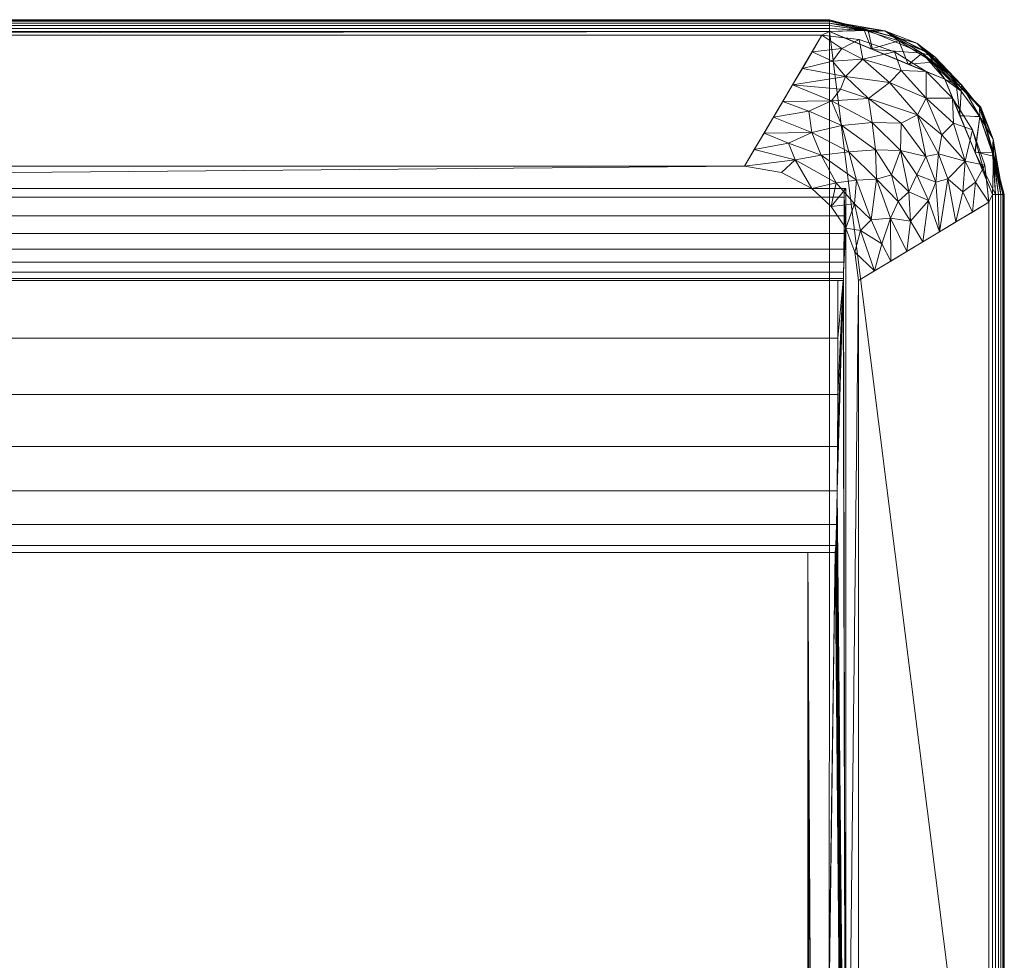
# Model space of a CAD drawing. Units: inches. Extents: x -7.5 to 7.5, y -30 to 0.
# Drawn here: x 2.6 to 7.5, y -5.4 to -0.8 of the extents above; entities that cross this region are included whole.
import ezdxf

# ---------------------------------------------------------------- set-up
doc = ezdxf.new("R2010")
doc.units = ezdxf.units.IN
doc.header["$MEASUREMENT"] = 0
doc.layers.add('39661000', color=7, linetype='Continuous')

# ---------------------------------------------------------------- blocks, each defined once
blk = doc.blocks.new('GROHE_Eurocube_39661000_3D View')
at = {"layer": '39661000', "lineweight": 9}
mesh = blk.add_polyface(dxfattribs=at)
corners = [(-6.6073, 1.2258, 29.7031), (-6.6073, 1.241, 29.7051), (-6.6073, 1.2551, 29.711), (-6.6073, 1.2673, 29.7203), (-6.6073, 1.2766, 29.7324), (-6.6073, 1.2824, 29.7465), (-6.6073, 1.2844, 29.7617), (6.6073, 1.2844, 29.7617), (6.6073, 1.2824, 29.7465), (6.6073, 1.2766, 29.7324), (6.6073, 1.2673, 29.7203), (6.6073, 1.2551, 29.711), (6.6073, 1.241, 29.7051), (6.6073, 1.2258, 29.7031)]
mesh.append_faces([[corners[k] for k in face] for face in [(8, 9, 4, 5), (3, 4, 9, 10), (11, 12, 1, 2), (2, 3, 10, 11)]], dxfattribs={"vtx1": -1, "vtx3": -1})
mesh.append_faces([[corners[k] for k in face] for face in [(6, 7, 8, 5)]], dxfattribs={"vtx2": -1})
mesh.append_faces([[corners[k] for k in face] for face in [(12, 13, 0, 1)]], dxfattribs={"vtx3": -1})
mesh = blk.add_polyface(dxfattribs=at)
corners = [(-6.6073, 1.2844, 30.7549), (-6.6073, 1.2825, 30.7698), (-6.6073, 1.2767, 30.7837), (-6.6073, 1.2676, 30.7956), (-6.6073, 1.2556, 30.8048), (-6.6073, 1.2417, 30.8105), (-6.6073, 1.2268, 30.8125), (6.6073, 1.2268, 30.8125), (6.6073, 1.2417, 30.8105), (6.6073, 1.2556, 30.8048), (6.6073, 1.2676, 30.7956), (6.6073, 1.2767, 30.7837), (6.6073, 1.2825, 30.7698), (6.6073, 1.2844, 30.7549)]
mesh.append_faces([[corners[k] for k in face] for face in [(7, 8, 5, 6)]], dxfattribs={"vtx1": -1})
mesh.append_faces([[corners[k] for k in face] for face in [(8, 9, 4, 5), (3, 4, 9, 10), (11, 12, 1, 2), (2, 3, 10, 11)]], dxfattribs={"vtx1": -1, "vtx3": -1})
mesh.append_faces([[corners[k] for k in face] for face in [(12, 13, 0, 1)]], dxfattribs={"vtx3": -1})
mesh = blk.add_polyface(dxfattribs=at)
corners = [(-6.6073, 1.2844, 30.7549), (6.6073, 1.2844, 30.7549), (6.6073, 1.2844, 29.7617), (-6.6073, 1.2844, 29.7617)]
mesh.append_faces([[corners[k] for k in face] for face in [(0, 1, 2, 3)]])
mesh = blk.add_polyface(dxfattribs=at)
corners = [(7.4687, 0.423, 29.7617), (7.4668, 0.423, 29.7465), (7.4609, 0.423, 29.7324), (7.4516, 0.423, 29.7203), (7.4395, 0.423, 29.711), (7.4253, 0.423, 29.7051), (7.4102, 0.423, 29.7031), (7.175, 0.9907, 29.7031), (6.6073, 1.2258, 29.7031), (6.6073, 1.241, 29.7051), (6.6073, 1.2551, 29.711), (6.6073, 1.2673, 29.7203), (6.6073, 1.2766, 29.7324), (6.6073, 1.2824, 29.7465), (6.6073, 1.2844, 29.7617), (7.038, 1.169, 29.7617), (7.3533, 0.8537, 29.7617), (6.8183, 1.1384, 29.7031), (7.3228, 0.634, 29.7031), (7.4135, 0.6955, 29.7284), (6.8799, 1.2292, 29.7284), (7.2576, 0.9638, 29.7218), (7.0641, 1.1202, 29.7118), (7.411, 0.6383, 29.7617), (6.8226, 1.2267, 29.7617), (7.4156, 0.6126, 29.7099), (7.2489, 0.8123, 29.7031), (7.3473, 0.8063, 29.7117), (7.2556, 0.9317, 29.7071), (6.7969, 1.2312, 29.7099), (7.3464, 0.853, 29.7351), (7.1957, 1.0113, 29.7617), (7.1269, 1.1018, 29.7348), (6.9966, 1.0645, 29.7031)]
mesh.append_faces([[corners[k] for k in face] for face in [(1, 23, 0)]], dxfattribs={"vtx0": -1})
mesh.append_faces([[corners[k] for k in face] for face in [(5, 25, 4), (11, 29, 10), (26, 27, 18), (31, 32, 15), (16, 30, 31), (17, 22, 33)]], dxfattribs={"vtx0": -1, "vtx1": -1})
mesh.append_faces([[corners[k] for k in face] for face in [(21, 30, 27), (24, 20, 12), (29, 22, 17), (21, 32, 31), (21, 28, 22), (20, 29, 11), (21, 31, 30), (2, 19, 23), (18, 27, 25), (30, 16, 19), (25, 27, 19), (3, 25, 19), (28, 27, 26), (32, 20, 15), (22, 28, 7), (27, 28, 21), (22, 29, 20), (27, 30, 19), (32, 21, 22), (20, 32, 22)]], dxfattribs={"vtx0": -1, "vtx1": -1, "vtx2": -1})
mesh.append_faces([[corners[k] for k in face] for face in [(25, 5, 6), (22, 7, 33), (20, 11, 12), (28, 26, 7), (19, 16, 23), (25, 3, 4), (23, 1, 2), (29, 9, 10), (29, 17, 8)]], dxfattribs={"vtx0": -1, "vtx2": -1})
mesh.append_faces([[corners[k] for k in face] for face in [(14, 24, 13)]], dxfattribs={"vtx1": -1})
mesh.append_faces([[corners[k] for k in face] for face in [(2, 3, 19), (12, 13, 24), (8, 9, 29), (6, 18, 25), (24, 15, 20)]], dxfattribs={"vtx1": -1, "vtx2": -1})
mesh = blk.add_polyface(dxfattribs=at)
corners = [(7.4111, 0.423, 30.8125), (7.4261, 0.423, 30.8105), (7.4399, 0.423, 30.8048), (7.4519, 0.423, 30.7956), (7.461, 0.423, 30.7837), (7.4668, 0.423, 30.7698), (7.4687, 0.423, 30.7549), (7.3533, 0.8537, 30.7549), (7.038, 1.169, 30.7549), (6.6073, 1.2844, 30.7549), (6.6073, 1.2825, 30.7698), (6.6073, 1.2767, 30.7837), (6.6073, 1.2676, 30.7956), (6.6073, 1.2556, 30.8048), (6.6073, 1.2417, 30.8105), (6.6073, 1.2268, 30.8125), (7.1757, 0.9914, 30.8125), (6.8147, 1.1409, 30.8125), (7.3252, 0.6304, 30.8125), (7.4136, 0.6957, 30.7877), (6.8801, 1.2293, 30.7877), (7.2576, 0.9642, 30.7941), (7.0915, 1.1232, 30.7875), (7.1957, 1.0113, 30.7549), (6.9952, 1.0661, 30.8125), (6.9486, 1.1798, 30.8061), (6.7786, 1.2336, 30.807), (7.1188, 1.0757, 30.8066), (7.411, 0.6383, 30.7549), (6.8226, 1.2267, 30.7549), (7.2312, 0.9645, 30.808), (7.3475, 0.8072, 30.804), (7.2505, 0.8109, 30.8125), (7.4112, 0.6326, 30.8058), (7.3464, 0.8531, 30.7811)]
mesh.append_faces([[corners[k] for k in face] for face in [(12, 20, 11), (4, 19, 3), (24, 25, 17), (7, 34, 28), (3, 33, 2), (23, 34, 7)]], dxfattribs={"vtx0": -1, "vtx1": -1})
mesh.append_faces([[corners[k] for k in face] for face in [(20, 12, 26), (20, 29, 11), (25, 24, 27), (22, 27, 21), (27, 16, 30), (20, 26, 25), (19, 33, 3), (25, 22, 20), (21, 30, 31), (28, 34, 19), (28, 19, 4), (21, 23, 22), (17, 25, 26), (20, 22, 8), (30, 21, 27), (21, 34, 23), (19, 31, 33), (25, 27, 22), (31, 19, 34), (31, 30, 32), (33, 31, 18), (1, 33, 18), (31, 34, 21)]], dxfattribs={"vtx0": -1, "vtx1": -1, "vtx2": -1})
mesh.append_faces([[corners[k] for k in face] for face in [(31, 32, 18), (27, 24, 16), (33, 1, 2), (26, 14, 15), (26, 12, 13), (29, 10, 11), (20, 8, 29), (30, 16, 32)]], dxfattribs={"vtx0": -1, "vtx2": -1})
mesh.append_faces([[corners[k] for k in face] for face in [(23, 8, 22), (15, 17, 26), (13, 14, 26), (4, 5, 28)]], dxfattribs={"vtx1": -1, "vtx2": -1})
mesh.append_faces([[corners[k] for k in face] for face in [(29, 9, 10), (18, 0, 1), (5, 6, 28)]], dxfattribs={"vtx2": -1})
mesh = blk.add_polyface(dxfattribs=at)
corners = [(7.4687, 0.423, 30.7549), (7.4687, 0.423, 29.7617), (7.3533, 0.8537, 29.7617), (7.038, 1.169, 29.7617), (6.6073, 1.2844, 29.7617), (6.6073, 1.2844, 30.7549), (7.038, 1.169, 30.7549), (7.3533, 0.8537, 30.7549), (6.8397, 1.2222, 30.7549), (6.8226, 1.2267, 29.7617), (7.1957, 1.0113, 29.7617), (7.1957, 1.0113, 30.7549), (7.4065, 0.6554, 30.7549), (7.411, 0.6383, 29.7617)]
mesh.append_faces([[corners[k] for k in face] for face in [(2, 12, 13), (0, 13, 12), (12, 2, 7)]], dxfattribs={"vtx0": -1, "vtx1": -1})
mesh.append_faces([[corners[k] for k in face] for face in [(3, 8, 6), (8, 3, 9), (11, 10, 3, 6), (10, 11, 7, 2)]], dxfattribs={"vtx0": -1, "vtx2": -1})
mesh.append_faces([[corners[k] for k in face] for face in [(5, 8, 9)]], dxfattribs={"vtx1": -1, "vtx2": -1})
mesh.append_faces([[corners[k] for k in face] for face in [(9, 4, 5), (0, 1, 13)]], dxfattribs={"vtx2": -1})
mesh = blk.add_polyface(dxfattribs=at)
corners = [(7.4111, -5.1648, 30.8125), (7.4111, 0.423, 30.8125), (7.1757, 0.9914, 30.8125), (6.6073, 1.2268, 30.8125), (-6.6073, 1.2268, 30.8125), (-7.1757, 0.9914, 30.8125), (-7.4111, 0.423, 30.8125), (-7.4111, -5.1648, 30.8125), (-7.1752, -5.7345, 30.8125), (-6.6055, -5.9705, 30.8125), (6.6055, -5.9705, 30.8125), (7.1752, -5.7345, 30.8125)]
mesh.append_faces([[corners[k] for k in face] for face in [(9, 10, 3, 4)]], dxfattribs={"vtx1": -1, "vtx3": -1})
mesh.append_faces([[corners[k] for k in face] for face in [(1, 2, 3, 0)]], dxfattribs={"vtx2": -1})
mesh.append_faces([[corners[k] for k in face] for face in [(7, 8, 9, 4), (10, 11, 0, 3)]], dxfattribs={"vtx2": -1, "vtx3": -1})
mesh.append_faces([[corners[k] for k in face] for face in [(4, 5, 6, 7)]], dxfattribs={"vtx3": -1})
mesh = blk.add_polyface(dxfattribs=at)
corners = [(7.4102, 0.423, 29.7031), (7.4102, -5.1648, 29.7031), (7.1745, -5.7338, 29.7031), (6.6055, -5.9695, 29.7031), (-6.6055, -5.9695, 29.7031), (-7.1745, -5.7338, 29.7031), (-7.4102, -5.1648, 29.7031), (-7.4102, 0.423, 29.7031), (-7.175, 0.9907, 29.7031), (-6.6073, 1.2258, 29.7031), (6.6073, 1.2258, 29.7031), (7.175, 0.9907, 29.7031), (6.57, 1.2083, 29.7031), (-6.5684, 1.2083, 29.7031), (-6.7519, 1.1876, 29.7031), (-6.9262, 1.1266, 29.7031), (-7.0824, 1.0283, 29.7031), (-7.2129, 0.8978, 29.7031), (-7.3111, 0.7415, 29.7031), (-7.372, 0.5673, 29.7031), (-7.3927, 0.384, 29.7031), (-7.3927, -5.1391, 29.7031), (-7.372, -5.3222, 29.7031), (-7.3111, -5.4961, 29.7031), (-7.2131, -5.6521, 29.7031), (-7.0828, -5.7823, 29.7031), (-6.9268, -5.8803, 29.7031), (-6.753, -5.9411, 29.7031), (-6.57, -5.9617, 29.7031), (6.57, -5.9617, 29.7031), (6.7532, -5.9411, 29.7031), (6.9271, -5.8802, 29.7031), (7.0831, -5.7821, 29.7031), (7.2133, -5.6519, 29.7031), (7.3113, -5.4959, 29.7031), (7.3721, -5.322, 29.7031), (7.3927, -5.1391, 29.7031), (7.3927, 0.3856, 29.7031), (7.3721, 0.5686, 29.7031), (7.3113, 0.7425, 29.7031), (7.2133, 0.8984, 29.7031), (7.0831, 1.0287, 29.7031), (6.9271, 1.1267, 29.7031), (6.7532, 1.1876, 29.7031), (-6.6801, 1.1957, 29.7031), (-7.0793, 1.0303, 29.7031), (-7.2145, 0.8953, 29.7031), (-7.3801, 0.4955, 29.7031), (-7.3821, -5.2324, 29.7031), (-7.2049, -5.6603, 29.7031), (-7.1009, -5.7643, 29.7031), (-6.6445, -5.9533, 29.7031), (6.6445, -5.9533, 29.7031), (7.1009, -5.7643, 29.7031), (7.205, -5.6602, 29.7031), (7.3822, -5.2324, 29.7031), (7.3804, 0.4949, 29.7031), (7.2131, 0.8986, 29.7031), (7.0828, 1.0288, 29.7031), (6.6794, 1.1959, 29.7031)]
mesh.append_faces([[corners[k] for k in face] for face in [(49, 50, 5), (44, 45, 15, 14), (18, 46, 47, 19), (42, 58, 59, 43), (53, 54, 2)]])
mesh.append_faces([[corners[k] for k in face] for face in [(6, 21, 48), (34, 55, 35), (20, 7, 47), (31, 53, 32), (26, 51, 27), (41, 11, 57), (23, 49, 24)]], dxfattribs={"vtx0": -1})
mesh.append_faces([[corners[k] for k in face] for face in [(4, 28, 29, 3), (1, 36, 37, 0), (10, 12, 13)]], dxfattribs={"vtx0": -1, "vtx2": -1})
mesh.append_faces([[corners[k] for k in face] for face in [(50, 51, 26, 25), (48, 49, 23, 22), (52, 53, 31, 30), (46, 8, 17), (45, 16, 8), (56, 0, 37), (59, 12, 10)]], dxfattribs={"vtx1": -1})
mesh.append_faces([[corners[k] for k in face] for face in [(16, 17, 8)]], dxfattribs={"vtx1": -1, "vtx2": -1})
mesh.append_faces([[corners[k] for k in face] for face in [(20, 21, 6, 7)]], dxfattribs={"vtx1": -1, "vtx3": -1})
mesh.append_faces([[corners[k] for k in face] for face in [(4, 51, 28), (29, 52, 3), (1, 55, 36), (57, 40, 39, 56), (39, 38, 56), (41, 58, 11)]], dxfattribs={"vtx2": -1})
mesh.append_faces([[corners[k] for k in face] for face in [(13, 44, 9, 10), (34, 33, 54, 55)]], dxfattribs={"vtx3": -1})
mesh = blk.add_polyface(dxfattribs=at)
corners = [(-6.1875, 0.5625, 17.273), (-6.5684, 1.2083, 29.7031), (6.57, 1.2083, 29.7031), (6.1875, 0.5625, 17.273)]
mesh.append_faces([[corners[k] for k in face] for face in [(0, 1, 2, 3)]])
mesh = blk.add_polyface(dxfattribs=at)
corners = [(6.5208, 0.4531, 17.273), (6.3704, 0.5319, 17.273), (6.1875, 0.5625, 17.273), (6.57, 1.2083, 29.7031), (6.7532, 1.1876, 29.7031), (6.9271, 1.1267, 29.7031), (7.0831, 1.0287, 29.7031), (7.2133, 0.8984, 29.7031), (7.3113, 0.7425, 29.7031), (7.3721, 0.5686, 29.7031), (7.3927, 0.3856, 29.7031), (6.75, 0, 17.273), (6.7324, 0.1395, 17.273), (6.6875, 0.2577, 17.273), (6.6155, 0.365, 17.273), (6.3764, 0.8814, 23.4107), (7.0673, 0.1904, 23.4107), (6.839, 0.4986, 21.296), (6.9597, 0.774, 25.4867), (6.9087, 0.0952, 20.3418), (6.2843, 0.726, 20.4192), (7.23, 0.288, 26.5569), (6.4732, 1.0448, 26.5569), (6.8126, 0.2983, 19.3828), (6.5664, 0.6173, 19.8318), (7.1607, 0.717, 27.4015), (6.9022, 0.9756, 27.4015), (6.6394, 0.4809, 18.7807), (6.8293, 0.0476, 18.8074), (6.2359, 0.6442, 18.8461), (7.3113, 0.3368, 28.13), (7.0832, 0.8983, 28.1981), (6.7717, 1.0902, 28.1979), (7.275, 0.5868, 28.1981), (6.7602, 0.2463, 18.2672), (6.6687, 0.7634, 22.6495), (6.6864, 1.0049, 26.4067), (7.1902, 0.5011, 26.4086), (6.5216, 1.1265, 28.13), (6.7306, 0.3777, 18.825), (6.7407, 0.4936, 20.0446), (6.7019, 0.6336, 21.2138), (6.5205, 0.7286, 21.1679), (6.8346, 0.644, 22.6954), (6.9982, 0.4362, 23.0455), (6.8168, 0.7778, 24.0837), (6.6172, 0.8851, 24.1475), (6.799, 0.8966, 25.5004), (6.9575, 0.6406, 24.0973), (7.0813, 0.6104, 25.4648), (7.1487, 0.2392, 24.9838), (7.0959, 0.3938, 24.3778), (6.3304, 0.8037, 21.9149), (6.505, 0.8343, 22.8155), (6.4248, 0.9631, 24.9838), (6.4045, 0.6765, 19.7782), (6.4385, 0.5948, 18.6318), (7.2191, 0.7755, 28.6704), (6.9604, 1.0343, 28.6704), (7.0406, 0.8163, 26.8424), (6.907, 0.3068, 20.8966), (6.988, 0.1428, 21.8762), (6.8655, 0.1803, 19.6839), (7.3265, 0.4836, 28.6325), (7.2649, 0.4364, 27.417), (6.6683, 1.1418, 28.6319), (6.6215, 1.0798, 27.4159), (6.9122, 0.5198, 22.435), (6.9456, 0.3884, 21.9539), (7.0062, 0.2915, 22.475), (6.6607, 0.9428, 25.2866), (7.1447, 0.6243, 26.4634), (7.0377, 0.5203, 24.1836), (7.1308, 0.4849, 25.3777)]
mesh.append_faces([[corners[k] for k in face] for face in [(6, 58, 5), (0, 27, 14), (5, 32, 4), (20, 55, 29), (4, 65, 3), (15, 53, 52), (10, 63, 9), (3, 65, 38), (38, 66, 22)]], dxfattribs={"vtx0": -1, "vtx1": -1})
mesh.append_faces([[corners[k] for k in face] for face in [(62, 60, 19), (23, 39, 40), (42, 52, 53), (14, 27, 39), (41, 17, 40), (60, 23, 17), (55, 56, 29), (38, 65, 66), (41, 42, 35), (7, 57, 31), (64, 37, 33), (56, 27, 0), (73, 71, 37), (43, 67, 17), (36, 22, 66), (58, 32, 5), (26, 31, 59), (59, 31, 25), (12, 34, 28), (33, 37, 71), (45, 18, 48), (40, 17, 23), (39, 23, 34), (25, 57, 33), (58, 31, 26), (36, 32, 26), (65, 4, 32), (9, 63, 33), (33, 63, 64), (34, 23, 62), (35, 46, 45), (17, 41, 43), (26, 59, 47), (54, 36, 70), (39, 34, 13), (39, 27, 40), (27, 24, 40), (41, 40, 24), (42, 41, 24), (43, 41, 35), (55, 42, 24), (45, 43, 35), (73, 72, 49), (48, 43, 45), (60, 68, 69), (47, 18, 45), (47, 70, 36), (46, 47, 45), (26, 47, 36), (49, 48, 18), (67, 48, 44), (49, 18, 59), (73, 50, 51), (69, 51, 16), (72, 51, 44), (73, 49, 71), (15, 46, 53), (46, 35, 53), (42, 53, 35), (42, 55, 20), (56, 55, 24), (27, 56, 24), (33, 57, 8), (31, 57, 25), (31, 58, 6), (32, 58, 26), (59, 25, 71), (59, 18, 47), (68, 17, 67), (34, 62, 28), (69, 61, 60), (60, 62, 23), (30, 64, 63), (37, 64, 21), (66, 65, 32), (36, 66, 32), (48, 67, 43), (68, 67, 44), (68, 44, 69), (17, 68, 60), (51, 69, 44), (47, 46, 70), (54, 70, 46), (59, 71, 49), (33, 71, 25), (44, 48, 72), (49, 72, 48), (50, 73, 37), (72, 73, 51)]], dxfattribs={"vtx0": -1, "vtx1": -1, "vtx2": -1})
mesh.append_faces([[corners[k] for k in face] for face in [(57, 7, 8), (62, 19, 28), (37, 21, 50), (42, 20, 52), (46, 15, 54), (56, 1, 2), (64, 30, 21)]], dxfattribs={"vtx0": -1, "vtx2": -1})
mesh.append_faces([[corners[k] for k in face] for face in [(11, 12, 28)]], dxfattribs={"vtx1": -1})
mesh.append_faces([[corners[k] for k in face] for face in [(0, 1, 56), (2, 29, 56), (8, 9, 33), (6, 7, 31), (12, 13, 34), (10, 30, 63), (13, 14, 39), (50, 16, 51), (54, 22, 36), (61, 19, 60), (16, 61, 69)]], dxfattribs={"vtx1": -1, "vtx2": -1})
mesh = blk.add_polyface(dxfattribs=at)
corners = [(6.75, 0, 17.273), (6.75, -5.2156, 17.273), (6.7325, -5.3548, 17.273), (6.6875, -5.4733, 17.273), (6.6875, 0.2577, 17.273), (6.7324, 0.1395, 17.273), (6.1875, -5.7781, 17.273), (-6.1875, -5.7781, 17.273), (-6.3271, -5.7605, 17.273), (-6.4452, -5.7156, 17.273), (6.4452, -5.7156, 17.273), (6.3271, -5.7605, 17.273), (-6.75, -5.2156, 17.273), (-6.75, 0, 17.273), (-6.7324, 0.1395, 17.273), (-6.6875, 0.2577, 17.273), (-6.6875, -5.4733, 17.273), (-6.7325, -5.3548, 17.273), (-6.1875, 0.5625, 17.273), (6.1875, 0.5625, 17.273), (6.3704, 0.5319, 17.273), (6.5208, 0.4531, 17.273), (-6.5208, 0.4531, 17.273), (-6.3704, 0.5319, 17.273)]
mesh.append_faces([[corners[k] for k in face] for face in [(3, 0, 1, 2), (12, 16, 17)]], dxfattribs={"vtx0": -1})
mesh.append_faces([[corners[k] for k in face] for face in [(14, 15, 13)]], dxfattribs={"vtx1": -1})
mesh.append_faces([[corners[k] for k in face] for face in [(15, 16, 12, 13)]], dxfattribs={"vtx1": -1, "vtx3": -1})
mesh.append_faces([[corners[k] for k in face] for face in [(4, 5, 0, 3), (10, 11, 6, 9), (7, 8, 9, 6)]], dxfattribs={"vtx2": -1})
mesh.append_faces([[corners[k] for k in face] for face in [(19, 20, 21, 22), (22, 23, 18, 19)]], dxfattribs={"vtx3": -1})
mesh = blk.add_polyface(dxfattribs=at)
corners = [(-6.5208, 0.4531, 17.273), (-6.6875, 0.4531, 17.273), (-6.6875, 0.2577, 17.273), (-6.6155, 0.365, 17.273), (6.6875, 0.4531, 17.273), (6.5208, 0.4531, 17.273), (6.6155, 0.365, 17.273), (6.6875, 0.2577, 17.273), (-6.6875, -5.7156, 17.273), (-6.4452, -5.7156, 17.273), (-6.5423, -5.6521, 17.273), (-6.6242, -5.5701, 17.273), (-6.6875, -5.4733, 17.273), (6.4452, -5.7156, 17.273), (6.6875, -5.7156, 17.273), (6.6875, -5.4733, 17.273), (6.6242, -5.5701, 17.273), (6.5423, -5.6521, 17.273)]
mesh.append_faces([[corners[k] for k in face] for face in [(10, 8, 9)]], dxfattribs={"vtx0": -1})
mesh.append_faces([[corners[k] for k in face] for face in [(17, 14, 16)]], dxfattribs={"vtx0": -1, "vtx1": -1})
mesh.append_faces([[corners[k] for k in face] for face in [(8, 10, 11)]], dxfattribs={"vtx0": -1, "vtx2": -1})
mesh.append_faces([[corners[k] for k in face] for face in [(0, 1, 3), (2, 3, 1), (15, 16, 14)]], dxfattribs={"vtx1": -1})
mesh.append_faces([[corners[k] for k in face] for face in [(4, 5, 6), (6, 7, 4), (11, 12, 8), (17, 13, 14)]], dxfattribs={"vtx2": -1})
mesh = blk.add_polyface(dxfattribs=at)
corners = [(6.6791, 0.4531, 16.5), (-6.6791, 0.4531, 16.5), (-6.6875, 0.4531, 17.273), (-6.5208, 0.4531, 17.273), (6.5208, 0.4531, 17.273), (6.6875, 0.4531, 17.273)]
mesh.append_faces([[corners[k] for k in face] for face in [(4, 5, 0, 1), (1, 2, 3, 4)]], dxfattribs={"vtx3": -1})
mesh = blk.add_polyface(dxfattribs=at)
corners = [(6.6791, 0.4531, 16.5), (6.6791, 0.4094, 16.5), (-6.6791, 0.4094, 16.5), (-6.6791, 0.4531, 16.5)]
mesh.append_faces([[corners[k] for k in face] for face in [(0, 1, 2, 3)]])
mesh = blk.add_polyface(dxfattribs=at)
corners = [(6.6791, -25.9563, 16.5), (6.5, -23.0906), (6.5, -1.3406), (6.6357, -1.3406, 12.5), (6.6387, -1.3053, 12.7819), (6.6416, -1.2015, 13.0463), (6.6441, -1.0357, 13.2769), (6.6461, -0.8181, 13.4595), (6.6474, -0.5621, 13.5828), (6.6481, -0.2837, 13.639), (6.6479, 0, 13.6249), (6.6747, 0, 16.0906), (6.6757, 0.0103, 16.1817), (6.6766, 0.0405, 16.2683), (6.6774, 0.0893, 16.3459), (6.6781, 0.1541, 16.4107), (6.6787, 0.2317, 16.4595), (6.679, 0.3183, 16.4897), (6.6791, 0.4094, 16.5), (6.6791, 0.4531, 16.5), (6.6875, 0.4531, 17.273), (6.6875, 0.2577, 17.273), (6.6875, -5.4733, 17.273), (6.6875, -5.7156, 17.273), (6.6845, -5.7156, 17), (6.6833, -5.7281, 16.8887), (6.6822, -5.7651, 16.7831), (6.6812, -5.8247, 16.6883), (6.6803, -5.9038, 16.6091), (6.6796, -5.9986, 16.5495), (6.6792, -6.1043, 16.5125), (6.6791, -6.2156, 16.5), (6.5373, -11.8055, 3.4321), (6.5381, -11.7971, 3.5069), (6.5388, -11.7723, 3.5779), (6.5395, -11.7322, 3.6416), (6.5401, -11.679, 3.6947), (6.5405, -11.6153, 3.7348), (6.5408, -11.5443, 3.7596), (6.5409, -11.4696, 3.768), (6.5409, -8.3903, 3.768), (6.5408, -8.3158, 3.7596), (6.5405, -8.245, 3.7349), (6.5401, -8.1816, 3.695), (6.5395, -8.1286, 3.642), (6.5388, -8.0887, 3.5785), (6.5381, -8.0639, 3.5078), (6.5373, -8.0555, 3.4333), (6.5183, -8.0555, 1.6854), (6.5175, -8.0639, 1.6106), (6.5167, -8.0888, 1.5396), (6.516, -8.1288, 1.4759), (6.5154, -8.182, 1.4227), (6.515, -8.2457, 1.3827), (6.5147, -8.3167, 1.3578), (6.5146, -8.3915, 1.3494), (6.5146, -11.4696, 1.3494), (6.5147, -11.5443, 1.3578), (6.515, -11.6153, 1.3827), (6.5154, -11.679, 1.4227), (6.516, -11.7322, 1.4759), (6.5167, -11.7723, 1.5396), (6.5175, -11.7971, 1.6106), (6.5183, -11.8055, 1.6854)]
mesh.append_faces([[corners[k] for k in face] for face in [(24, 22, 23)]], dxfattribs={"vtx0": -1})
mesh.append_faces([[corners[k] for k in face] for face in [(59, 1, 58), (62, 1, 61), (55, 2, 54), (51, 2, 50), (53, 2, 52), (34, 1, 33), (35, 1, 34), (36, 0, 35), (0, 37, 31), (38, 31, 37), (33, 1, 32), (3, 45, 2), (5, 28, 4), (12, 22, 11), (31, 3, 30), (29, 4, 28), (27, 6, 26), (26, 22, 25), (22, 13, 21)]], dxfattribs={"vtx0": -1, "vtx1": -1})
mesh.append_faces([[corners[k] for k in face] for face in [(41, 3, 31), (22, 6, 11), (26, 6, 22)]], dxfattribs={"vtx0": -1, "vtx1": -1, "vtx2": -1})
mesh.append_faces([[corners[k] for k in face] for face in [(1, 59, 60), (1, 56, 57), (1, 63, 32), (2, 55, 56, 1), (35, 0, 1), (0, 36, 37), (31, 38, 39), (31, 40, 41), (31, 39, 40), (3, 42, 43), (30, 3, 4), (27, 5, 6), (22, 12, 13), (11, 7, 8), (21, 13, 14), (4, 29, 30), (5, 27, 28)]], dxfattribs={"vtx0": -1, "vtx2": -1})
mesh.append_faces([[corners[k] for k in face] for face in [(10, 11, 9)]], dxfattribs={"vtx1": -1})
mesh.append_faces([[corners[k] for k in face] for face in [(57, 58, 1), (62, 63, 1), (60, 61, 1), (53, 54, 2), (51, 52, 2), (49, 50, 2), (43, 44, 3), (45, 46, 2), (44, 45, 3), (41, 42, 3), (47, 48, 2), (48, 49, 2), (6, 7, 11), (8, 9, 11), (14, 15, 21), (24, 25, 22), (16, 17, 21), (17, 18, 21), (15, 16, 21), (46, 47, 2)]], dxfattribs={"vtx1": -1, "vtx2": -1})
mesh.append_faces([[corners[k] for k in face] for face in [(18, 19, 20, 21)]], dxfattribs={"vtx3": -1})
mesh = blk.add_polyface(dxfattribs=at)
corners = [(-6.6791, 0.4094, 16.5), (6.6791, 0.4094, 16.5), (6.679, 0.3183, 16.4897), (6.6787, 0.2317, 16.4595), (6.6781, 0.1541, 16.4107), (6.6774, 0.0893, 16.3459), (6.6766, 0.0405, 16.2683), (6.6757, 0.0103, 16.1817), (6.6747, 0, 16.0906), (-6.6747, 0, 16.0906), (-6.6757, 0.0103, 16.1817), (-6.6766, 0.0405, 16.2683), (-6.6774, 0.0893, 16.3459), (-6.6781, 0.1541, 16.4107), (-6.6787, 0.2317, 16.4595), (-6.679, 0.3183, 16.4897)]
mesh.append_faces([[corners[k] for k in face] for face in [(9, 10, 7, 8)]], dxfattribs={"vtx1": -1})
mesh.append_faces([[corners[k] for k in face] for face in [(14, 15, 2, 3), (13, 14, 3, 4), (12, 13, 4, 5), (11, 12, 5, 6), (10, 11, 6, 7)]], dxfattribs={"vtx1": -1, "vtx3": -1})
mesh.append_faces([[corners[k] for k in face] for face in [(15, 0, 1, 2)]], dxfattribs={"vtx3": -1})
mesh = blk.add_polyface(dxfattribs=at)
corners = [(7.4102, 0.423, 29.7031), (7.4253, 0.423, 29.7051), (7.4395, 0.423, 29.711), (7.4516, 0.423, 29.7203), (7.4609, 0.423, 29.7324), (7.4668, 0.423, 29.7465), (7.4687, 0.423, 29.7617), (7.4687, -5.1648, 29.7617), (7.4668, -5.1648, 29.7465), (7.4609, -5.1648, 29.7324), (7.4516, -5.1648, 29.7203), (7.4395, -5.1648, 29.711), (7.4253, -5.1648, 29.7051), (7.4102, -5.1648, 29.7031)]
mesh.append_faces([[corners[k] for k in face] for face in [(5, 8, 9, 4)]], dxfattribs={"vtx0": -1, "vtx2": -1})
mesh.append_faces([[corners[k] for k in face] for face in [(7, 8, 5, 6)]], dxfattribs={"vtx1": -1})
mesh.append_faces([[corners[k] for k in face] for face in [(3, 4, 9, 10), (11, 12, 1, 2), (2, 3, 10, 11)]], dxfattribs={"vtx1": -1, "vtx3": -1})
mesh.append_faces([[corners[k] for k in face] for face in [(12, 13, 0, 1)]], dxfattribs={"vtx3": -1})
mesh = blk.add_polyface(dxfattribs=at)
corners = [(7.4687, 0.423, 30.7549), (7.4668, 0.423, 30.7698), (7.461, 0.423, 30.7837), (7.4519, 0.423, 30.7956), (7.4399, 0.423, 30.8048), (7.4261, 0.423, 30.8105), (7.4111, 0.423, 30.8125), (7.4111, -5.1648, 30.8125), (7.4261, -5.1648, 30.8105), (7.4399, -5.1648, 30.8048), (7.4519, -5.1648, 30.7956), (7.461, -5.1648, 30.7837), (7.4668, -5.1648, 30.7698), (7.4687, -5.1648, 30.7549)]
mesh.append_faces([[corners[k] for k in face] for face in [(7, 8, 5, 6)]], dxfattribs={"vtx1": -1})
mesh.append_faces([[corners[k] for k in face] for face in [(8, 9, 4, 5), (3, 4, 9, 10), (11, 12, 1, 2), (2, 3, 10, 11)]], dxfattribs={"vtx1": -1, "vtx3": -1})
mesh.append_faces([[corners[k] for k in face] for face in [(12, 13, 0, 1)]], dxfattribs={"vtx3": -1})
mesh = blk.add_polyface(dxfattribs=at)
corners = [(7.4687, 0.423, 29.7617), (7.4687, 0.423, 30.7549), (7.4687, -5.1648, 30.7549), (7.4687, -5.1648, 29.7617)]
mesh.append_faces([[corners[k] for k in face] for face in [(0, 1, 2, 3)]])
mesh = blk.add_polyface(dxfattribs=at)
corners = [(6.75, 0, 17.273), (7.3927, 0.3856, 29.7031), (7.3927, -5.1391, 29.7031), (6.75, -5.2156, 17.273)]
mesh.append_faces([[corners[k] for k in face] for face in [(0, 1, 2, 3)]])
mesh = blk.add_polyface(dxfattribs=at)
corners = [(6.6747, 0, 16.0906), (6.6479, 0, 13.6249), (-6.6479, 0, 13.6249), (-6.6747, 0, 16.0906)]
mesh.append_faces([[corners[k] for k in face] for face in [(0, 1, 2, 3)]])
mesh = blk.add_polyface(dxfattribs=at)
corners = [(6.6357, -1.3406, 12.5), (-6.6357, -1.3406, 12.5), (-6.6387, -1.3053, 12.7819), (-6.6416, -1.2015, 13.0463), (-6.6441, -1.0357, 13.2769), (-6.6461, -0.8181, 13.4595), (-6.6474, -0.5621, 13.5828), (-6.6481, -0.2837, 13.639), (-6.6479, 0, 13.6249), (6.6479, 0, 13.6249), (6.6481, -0.2837, 13.639), (6.6474, -0.5621, 13.5828), (6.6461, -0.8181, 13.4595), (6.6441, -1.0357, 13.2769), (6.6416, -1.2015, 13.0463), (6.6387, -1.3053, 12.7819)]
mesh.append_faces([[corners[k] for k in face] for face in [(1, 2, 15, 0)]], dxfattribs={"vtx1": -1})
mesh.append_faces([[corners[k] for k in face] for face in [(6, 7, 10, 11), (5, 6, 11, 12), (4, 5, 12, 13), (3, 4, 13, 14), (2, 3, 14, 15)]], dxfattribs={"vtx1": -1, "vtx3": -1})
mesh.append_faces([[corners[k] for k in face] for face in [(7, 8, 9, 10)]], dxfattribs={"vtx3": -1})
mesh = blk.add_polyface(dxfattribs=at)
corners = [(-6.6357, -1.3406, 12.5), (6.6357, -1.3406, 12.5), (6.5, -1.3406), (-6.5, -1.3406), (0, -1.3406, 4.6594), (0.508, -1.3406, 4.9925), (0.7627, -1.3406, 5.5654), (0.89, -1.3406, 6.1808), (0.9441, -1.3406, 6.8076), (0.9442, -1.3406, 7.4353), (0.8906, -1.3406, 8.0612), (0.7635, -1.3406, 8.6784), (0.5085, -1.3406, 9.2532), (0, -1.3406, 9.587), (-0.5085, -1.3406, 9.2532), (-0.7635, -1.3406, 8.6784), (-0.8906, -1.3406, 8.0612), (-0.9442, -1.3406, 7.4353), (-0.9441, -1.3406, 6.8076), (-0.89, -1.3406, 6.1808), (-0.7627, -1.3406, 5.5654), (-0.508, -1.3406, 4.9925)]
mesh.append_faces([[corners[k] for k in face] for face in [(10, 1, 9), (16, 0, 15), (17, 0, 16), (19, 3, 18), (4, 3, 21)]], dxfattribs={"vtx0": -1, "vtx1": -1})
mesh.append_faces([[corners[k] for k in face] for face in [(1, 10, 11), (1, 11, 12), (2, 5, 6), (0, 13, 14), (3, 19, 20), (3, 20, 21), (0, 17, 18, 3)]], dxfattribs={"vtx0": -1, "vtx2": -1})
mesh.append_faces([[corners[k] for k in face] for face in [(12, 13, 1), (7, 8, 2), (6, 7, 2), (14, 15, 0), (0, 1, 13)]], dxfattribs={"vtx1": -1, "vtx2": -1})
mesh.append_faces([[corners[k] for k in face] for face in [(8, 9, 1, 2), (4, 5, 2, 3)]], dxfattribs={"vtx1": -1, "vtx3": -1})
mesh = blk.add_polyface(dxfattribs=at)
corners = [(6.5, -23.0906), (6.3325, -23.7156), (5.875, -24.1731), (5.25, -24.3406), (-5.25, -24.3406), (-5.875, -24.1731), (-6.3325, -23.7156), (-6.5, -23.0906), (-6.5, -1.3406), (6.5, -1.3406)]
mesh.append_faces([[corners[k] for k in face] for face in [(3, 7, 0, 2)]], dxfattribs={"vtx0": -1, "vtx1": -1, "vtx2": -1})
mesh.append_faces([[corners[k] for k in face] for face in [(7, 3, 4)]], dxfattribs={"vtx0": -1, "vtx2": -1})
mesh.append_faces([[corners[k] for k in face] for face in [(1, 2, 0)]], dxfattribs={"vtx1": -1})
mesh.append_faces([[corners[k] for k in face] for face in [(8, 9, 0, 7), (5, 6, 7, 4)]], dxfattribs={"vtx2": -1})

msp = doc.modelspace()

# ---------------------------------------------------------------- block references
at = {"layer": '39661000'}
msp.add_blockref('GROHE_Eurocube_39661000_3D View', (0, -2.0969), dxfattribs=at)

doc.saveas('drawing.dxf')
